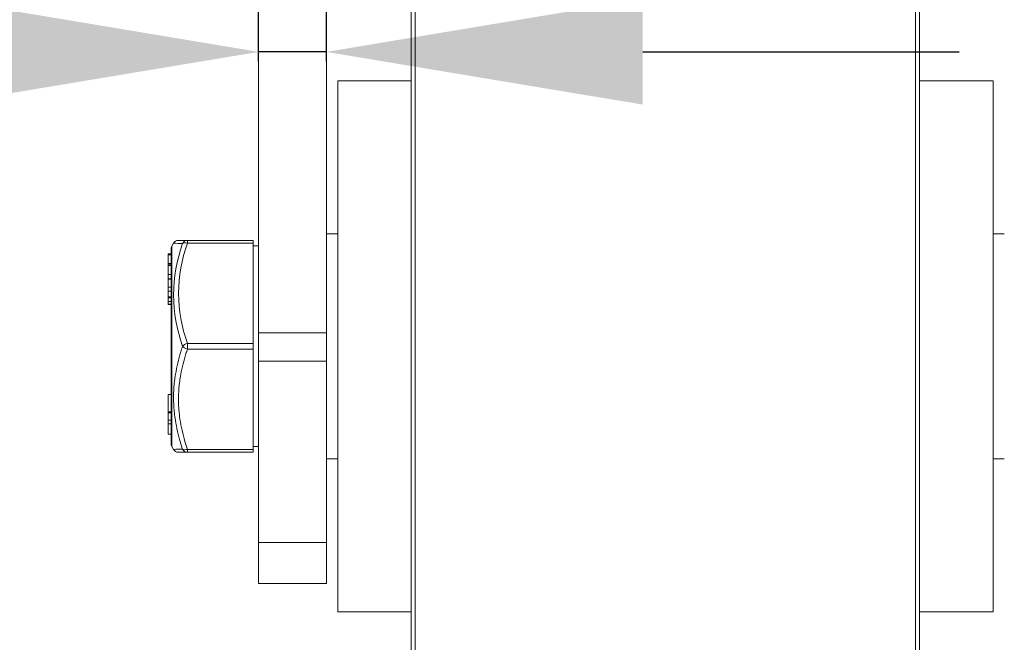
# Model space of a CAD drawing. Units: millimetres. Extents: x 10 to 287, y 10 to 200.
# Drawn here: x 202 to 213, y 67 to 74 of the extents above; entities that cross this region are included whole.
import ezdxf

# ---------------------------------------------------------------- set-up
doc = ezdxf.new("R2010")
doc.units = ezdxf.units.MM
doc.header["$LTSCALE"] = 0.75
for name, color, linetype, lineweight in [('FD_Dimensions', 7, 'Continuous', 13), ('Visible', 7, 'Continuous', 13), ('Visible Narrow', 7, 'Continuous', 13)]:
    doc.layers.add(name, color=color, linetype=linetype, lineweight=lineweight)
doc.styles.get("Standard").update_dxf_attribs({"font": 'arial.ttf'})
doc.dimstyles.new('Dim-ISO-25', dxfattribs={"dimtxt": 3.5, "dimasz": 3.5, "dimexe": 2.1, "dimexo": 3, "dimgap": 1.4, "dimtad": 1, "dimdec": 4, "dimdsep": 46, "dimtxsty": 'Standard', "dimcen": 0, "dimadec": 4, "dimazin": 2, "dimtp": 0.1, "dimtm": 0.1, "dimtfac": 1, "dimtdec": 4, "dimtmove": 0, "dimatfit": 3, "dimfxl": 1, "dimarcsym": 0})

# ---------------------------------------------------------------- blocks, each defined once
blk = doc.blocks.new('*D41')
at = {"layer": 'Defpoints', "color": 0, "transparency": 16777216}
for p in [(205.069, 73.27), (205.069, 70.163), (205.819, 70.163)]:
    blk.add_point(p, dxfattribs=at)
at = {"layer": 'FD_Dimensions', "color": 0, "lineweight": -2, "transparency": 16777216}
for p, q in [((205.069, 73.163), (205.069, 75.37)), ((205.819, 73.163), (205.819, 75.37)), ((201.569, 73.27), (192.958, 73.27)), ((205.819, 73.27), (205.069, 73.27)), ((209.319, 73.27), (212.819, 73.27))]:
    blk.add_line(p, q, dxfattribs=at)
at = {"layer": 'FD_Dimensions', "color": 0, "transparency": 16777216}
for points in [[(201.569, 73.853), (201.569, 72.687), (205.069, 73.27)], [(209.319, 73.853), (209.319, 72.687), (205.819, 73.27)]]:
    blk.add_solid(points, dxfattribs=at)
at = {"layer": 'FD_Dimensions', "color": 0, "transparency": 16777216, "insert": (195.514, 76.457), "char_height": 3.5, "attachment_point": 5}
blk.add_mtext('6', dxfattribs=at)
blk = doc.blocks.new('*D43')
at = {"layer": 'Defpoints', "color": 0, "transparency": 16777216}
for p in [(213.444, 134.076), (209.569, 62.201), (248.661, 62.201)]:
    blk.add_point(p, dxfattribs=at)
at = {"layer": 'FD_Dimensions', "color": 0, "lineweight": -2, "transparency": 16777216}
for p, q in [((216.444, 134.076), (250.761, 134.076)), ((248.661, 130.576), (248.661, 65.701)), ((212.569, 62.201), (250.761, 62.201))]:
    blk.add_line(p, q, dxfattribs=at)
at = {"layer": 'FD_Dimensions', "color": 0, "transparency": 16777216}
for points in [[(248.078, 130.576), (249.244, 130.576), (248.661, 134.076)], [(248.078, 65.701), (249.244, 65.701), (248.661, 62.201)]]:
    blk.add_solid(points, dxfattribs=at)
at = {"layer": 'FD_Dimensions', "color": 0, "transparency": 16777216, "insert": (245.481, 98.138), "char_height": 3.5, "attachment_point": 5, "rotation": 90}
blk.add_mtext('575', dxfattribs=at)
blk = doc.blocks.new('*D44')
at = {"layer": 'Defpoints', "color": 0, "transparency": 16777216}
for p in [(216.444, 82.826), (209.569, 62.201), (224.33, 62.201)]:
    blk.add_point(p, dxfattribs=at)
at = {"layer": 'FD_Dimensions', "color": 0, "lineweight": -2, "transparency": 16777216}
for p, q in [((219.444, 82.826), (226.43, 82.826)), ((224.33, 79.326), (224.33, 65.701)), ((212.569, 62.201), (226.43, 62.201))]:
    blk.add_line(p, q, dxfattribs=at)
at = {"layer": 'FD_Dimensions', "color": 0, "transparency": 16777216}
for points in [[(223.746, 79.326), (224.913, 79.326), (224.33, 82.826)], [(223.746, 65.701), (224.913, 65.701), (224.33, 62.201)]]:
    blk.add_solid(points, dxfattribs=at)
at = {"layer": 'FD_Dimensions', "color": 0, "transparency": 16777216, "insert": (221.143, 72.513), "char_height": 3.5, "attachment_point": 5, "rotation": 90}
blk.add_mtext('165', dxfattribs=at)

msp = doc.modelspace()

# ---------------------------------------------------------------- linework, layer by layer
at = {"layer": 'Visible', "extrusion": (0, 1, 0)}
for p, q in [((206.756906, 62.654064), (206.756906, 77.372887)), ((212.381906, 77.372887), (212.381906, 62.654064)), ((205.069406, 76.763475), (205.069406, 70.163216)), ((205.819406, 70.163216), (205.819406, 76.763475)), ((205.944406, 67.075975), (205.944406, 72.950975)), ((205.944406, 72.950975), (206.756906, 72.950975)), ((212.381906, 72.950975), (213.194406, 72.950975)), ((213.194406, 67.075975), (213.194406, 72.950975)), ((205.944406, 71.257225), (205.819406, 71.257225)), ((213.319406, 71.257225), (213.194406, 71.257225)), ((204.10905, 71.121742), (204.127801, 71.154171)), ((204.281119, 71.18535), (204.181887, 71.18535)), ((205.006906, 71.18535), (204.281119, 71.18535)), ((205.006906, 71.18535), (205.006906, 71.1541)), ((205.006906, 70.044725), (205.006906, 71.1541)), ((204.069406, 71.034778), (204.069406, 71.03484)), ((204.069406, 71.03484), (204.100656, 71.03484)), ((204.069406, 71.034778), (204.069406, 71.025649)), ((204.100656, 68.936494), (204.100656, 71.090456)), ((205.006906, 71.12285), (205.069406, 71.12285)), ((204.069406, 70.92935), (204.069406, 71.025649)), ((204.069406, 70.92935), (204.069406, 70.91401)), ((204.069406, 70.908614), (204.069406, 70.91401)), ((204.069406, 70.91401), (204.100656, 70.91401)), ((204.069406, 70.908614), (204.069406, 70.808215)), ((204.069406, 70.75924), (204.069406, 70.808215)), ((204.069406, 70.75924), (204.069406, 70.754831)), ((204.069406, 70.75924), (204.100656, 70.75924)), ((204.069406, 70.754831), (204.069406, 70.66698)), ((204.100656, 70.754831), (204.069406, 70.754831)), ((204.069406, 70.66698), (204.069406, 70.666425)), ((204.100656, 70.66698), (204.069406, 70.66698)), ((204.069406, 70.621463), (204.069406, 70.666425)), ((204.100656, 70.666425), (204.069406, 70.666425)), ((204.069406, 70.621463), (204.069406, 70.560824)), ((204.069406, 70.621463), (204.100656, 70.621463)), ((204.069406, 70.549641), (204.069406, 70.560824)), ((204.069406, 70.509242), (204.069406, 70.549641)), ((204.069406, 70.549641), (204.100656, 70.549641)), ((204.069406, 70.509242), (204.069406, 70.480444)), ((204.069406, 70.477305), (204.069406, 70.480444)), ((204.069406, 70.477305), (204.100656, 70.477305)), ((205.069406, 69.850382), (205.069406, 70.163216)), ((205.819406, 69.850382), (205.819406, 70.163216)), ((205.006906, 70.044725), (205.006906, 69.982225)), ((205.006906, 68.87285), (205.006906, 69.982225)), ((205.069406, 69.850382), (205.069406, 67.841071)), ((205.819406, 69.850382), (205.819406, 67.841071)), ((204.069406, 69.288179), (204.069406, 69.479652)), ((204.069406, 69.479652), (204.100656, 69.479652)), ((204.069406, 69.288179), (204.069406, 69.282041)), ((204.069406, 69.288179), (204.100656, 69.288179)), ((204.069406, 69.282041), (204.069406, 69.275913)), ((204.069406, 69.282041), (204.100656, 69.282041)), ((204.069406, 69.196843), (204.069406, 69.275913)), ((204.069406, 69.275913), (204.100656, 69.275913)), ((204.069406, 69.196843), (204.069406, 69.154225)), ((204.069406, 69.041923), (204.069406, 69.154225)), ((204.069406, 69.041923), (204.100656, 69.041923)), ((204.10905, 68.905209), (204.127801, 68.872779)), ((205.006906, 68.9041), (205.069406, 68.9041)), ((205.006906, 68.87285), (205.006906, 68.8416)), ((204.181887, 68.8416), (204.281121, 68.8416)), ((204.281121, 68.8416), (205.006906, 68.8416)), ((205.944406, 68.769725), (205.819406, 68.769725)), ((213.319406, 68.769725), (213.194406, 68.769725)), ((205.069406, 67.388475), (205.069406, 67.841071)), ((205.819406, 67.841071), (205.819406, 67.388475)), ((205.819406, 67.388475), (205.069406, 67.388475)), ((205.944406, 67.075975), (206.756906, 67.075975)), ((212.381906, 67.075975), (213.194406, 67.075975))]:
    msp.add_line(p, q, dxfattribs=at)
at = {"layer": 'Visible'}
for centre, radius, start, end in [((204.181888, 71.122848), 0.062502, 90.0008865, 149.9245062), ((204.18189, 68.904105), 0.062505, 210.0775565, 269.9975578)]:
    msp.add_arc(centre, radius, start, end, dxfattribs=at)
at = {"layer": 'Visible', "extrusion": (-2.22045e-16, 0, -1)}
for centre, start, end in [((-204.163156, 71.090456), 0, 30.0375644), ((-204.163156, 68.936494), 329.9624356, 0)]:
    msp.add_arc(centre, 0.0625, start, end, dxfattribs=at)
at = {"layer": 'Visible Narrow', "extrusion": (0, 1, 0)}
for p, q in [((206.802003, 77.432915), (206.802003, 62.594035)), ((212.336809, 62.594035), (212.336809, 77.432915)), ((204.281122, 71.1541), (204.281122, 71.18535)), ((204.281122, 71.1541), (205.006906, 71.1541)), ((204.100656, 71.034778), (204.069406, 71.034778)), ((204.10905, 71.121742), (204.10905, 68.905209)), ((204.100656, 71.025649), (204.069406, 71.025649)), ((204.100656, 70.92935), (204.069406, 70.92935)), ((204.100656, 70.908614), (204.069406, 70.908614)), ((204.100656, 70.808215), (204.069406, 70.808215)), ((204.100656, 70.560824), (204.069406, 70.560824)), ((204.100656, 70.509242), (204.069406, 70.509242)), ((204.100656, 70.480444), (204.069406, 70.480444)), ((205.819406, 70.163216), (205.069406, 70.163216)), ((204.281122, 69.982225), (204.281122, 70.044725)), ((205.006906, 70.044725), (204.281122, 70.044725)), ((204.281122, 69.982225), (205.006906, 69.982225)), ((205.819406, 69.850382), (205.069406, 69.850382)), ((204.069406, 69.196843), (204.100656, 69.196843)), ((204.069406, 69.154225), (204.100656, 69.154225)), ((205.006906, 68.87285), (204.28112, 68.87285)), ((204.281122, 68.8416), (204.281122, 68.87285)), ((205.819406, 67.841071), (205.069406, 67.841071))]:
    msp.add_line(p, q, dxfattribs=at)
at = {"layer": 'Visible Narrow', "extrusion": (-2.22045e-16, 6.78969e-38, -1)}
msp.add_arc((-204.524034, 79.365128), 8.22055, 272.0706086, 272.7628808, dxfattribs=at)
at = {"layer": 'Visible Narrow'}
for centre, radius, start, end in [((205.801555, 70.582232), 1.672838, 160.1728598, 199.860776), ((205.778668, 70.599468), 1.595781, 159.6773591, 200.3263716), ((204.524731, 60.645237), 8.23715, 92.0713054, 92.7621671)]:
    msp.add_arc(centre, radius, start, end, dxfattribs=at)
for centre, major_axis, ratio, start_param, end_param in [((204.281122, 71.12285), (0, 0.0625), 0.960656916, 0.000049754, 1.12241845), ((204.281122, 70.013475), (0.059284, 0.019791), 0.480328449, 1.411804249, 2.534216278), ((204.281122, 70.013475), (-0.059284, 0.019791), 0.480328449, 0.607376378, 1.729788943), ((204.281122, 68.9041), (0, 0.0625), 0.960656926, 2.019345539, 3.141566487)]:
    msp.add_ellipse(centre, major_axis=major_axis, ratio=ratio, start_param=start_param, end_param=end_param, dxfattribs=at)
at = {"layer": 'Visible Narrow', "extrusion": (-2.22045e-16, 2.24332e-29, -1)}
msp.add_ellipse((204.281122, 71.12285), major_axis=(-0.059284, 0.019791), ratio=0.480328451, start_param=0.289379399, end_param=1.4117901, dxfattribs=at)
at = {"layer": 'Visible Narrow', "extrusion": (-2.22045e-16, 9.74983e-30, -1)}
msp.add_ellipse((204.281122, 68.9041), major_axis=(0.059284, 0.019791), ratio=0.48032845, start_param=1.729881049, end_param=2.852213253, dxfattribs=at)
at = {"layer": 'Visible Narrow'}
for points, knots in [([(204.227015, 70.013475), (204.22019, 69.992533), (204.213629, 69.971511), (204.183349, 69.869647), (204.163518, 69.787361), (204.141128, 69.652069), (204.134894, 69.599706), (204.129106, 69.514557), (204.12792, 69.481794), (204.127665, 69.416372), (204.128595, 69.383668), (204.133729, 69.298761), (204.139573, 69.246653), (204.16103, 69.112221), (204.18038, 69.030617), (204.211262, 68.925995), (204.218954, 68.901443), (204.227016, 68.877006)], [-0.01201339752, -0.01201339752, -0.01201339752, -0.01201339752, -0.01142387006, -0.01142387006, -0.00916730314, -0.00916730314, -0.00775694881, -0.00775694881, -0.00687547735, -0.00687547735, -0.0059940059, -0.0059940059, -0.00458365157, -0.00458365157, -0.00232708464, -0.00232708464, -0.00163086388, -0.00163086388, -0.00163086388, -0.00163086388]), ([(204.28112, 68.87285), (204.271286, 68.902304), (204.261999, 68.93189), (204.229764, 69.042534), (204.210769, 69.124959), (204.188597, 69.274066), (204.182992, 69.340479), (204.181327, 69.456008), (204.183158, 69.50524), (204.191755, 69.603587), (204.198518, 69.652666), (204.214592, 69.740473), (204.223116, 69.779307), (204.242495, 69.856417), (204.253332, 69.89465), (204.270288, 69.949221), (204.27562, 69.965744), (204.281122, 69.982225)], [0.00163086788, 0.00163086788, 0.00163086788, 0.00163086788, 0.00248024878, 0.00248024878, 0.00479319274, 0.00479319274, 0.00663061639, 0.00663061639, 0.00799380985, 0.00799380985, 0.00935700331, 0.00935700331, 0.01044755808, 0.01044755808, 0.01153811285, 0.01153811285, 0.01201339463, 0.01201339463, 0.01201339463, 0.01201339463])]:
    msp.add_open_spline(points, degree=3, knots=knots, dxfattribs=at)

# ---------------------------------------------------------------- dimensions: what is measured, and where the dimension line sits
at = {"layer": 'FD_Dimensions'}
for base, p1, picture, middle in [((248.660925, 62.200975), (213.444406, 134.075975), '*D43', (245.481082, 98.138475)), ((224.329674, 62.200975), (216.444406, 82.825975), '*D44', (221.142669, 72.513475))]:
    dim = msp.add_linear_dim(base=base, p1=p1, p2=(209.569406, 62.200975), angle=90, dimstyle='Dim-ISO-25', override={"dimlfac": 8, "dimclrd": 0, "dimclre": 0}, dxfattribs=at)
    dim.commit()
    dim.dimension.update_dxf_attribs({"geometry": picture, "text_midpoint": middle})
dim = msp.add_linear_dim(base=(205.069406, 73.269997), p1=(205.819406, 70.163216), p2=(205.069406, 70.163216), dimstyle='Dim-ISO-25', override={"dimlfac": 8, "dimclrd": 0, "dimclre": 0}, dxfattribs=at)
dim.commit()
dim.dimension.update_dxf_attribs({"geometry": '*D41', "text_midpoint": (195.513881, 76.457003)})

doc.saveas('drawing.dxf')
